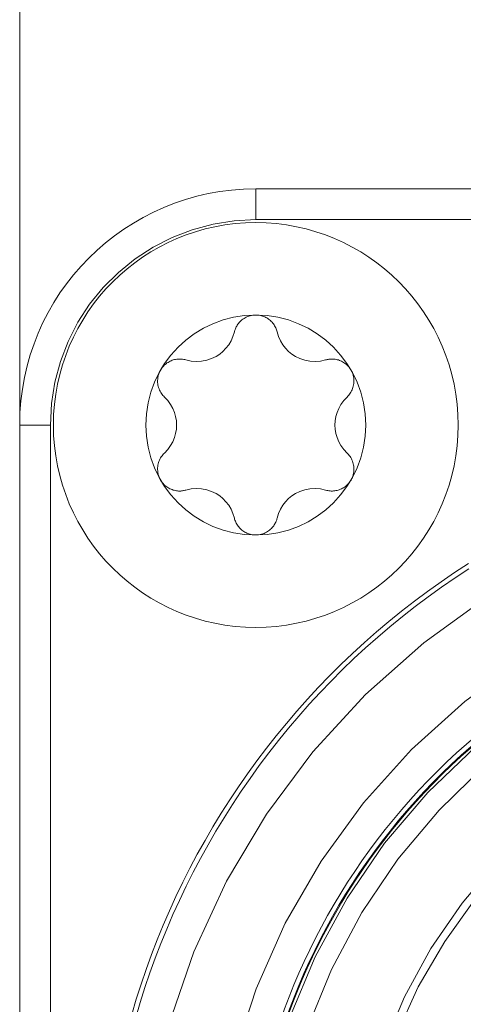
# Model space of a CAD drawing. Units: millimetres. Extents: x -1477 to 84, y -1619 to 795.
# Drawn here: x -139 to -133, y -1336 to -1321 of the extents above; entities that cross this region are included whole.
import ezdxf

# ---------------------------------------------------------------- set-up
doc = ezdxf.new("R2010")
doc.units = ezdxf.units.MM
doc.layers.get('0').update_dxf_attribs({"lineweight": 5})
doc.layers.add('HIDDEN', color=7, linetype='Continuous', lineweight=5)

# ---------------------------------------------------------------- blocks, each defined once
blk = doc.blocks.new('DIN7985_M3_2D')
at = {"color": 7, "linetype": 'Continuous', "lineweight": 5}
for radius in [3, 1.63]:
    blk.add_circle((0, 0), radius, dxfattribs=at)
at = {"layer": 'HIDDEN'}
for p, q in [((-1.353, 0.415), (-1.353, 0.415)), ((-1.378, -0.442), (-1.366, -0.428)), ((-1.366, -0.428), (-1.353, -0.415)), ((-1.45, -0.595), (-1.446, -0.576)), ((-1.446, -0.576), (-1.441, -0.558)), ((-1.441, -0.558), (-1.435, -0.539)), ((-1.435, -0.539), (-1.428, -0.522)), ((-1.428, -0.522), (-1.42, -0.505)), ((-1.42, -0.505), (-1.411, -0.488)), ((-1.411, -0.488), (-1.401, -0.472)), ((-1.401, -0.472), (-1.39, -0.456)), ((-1.39, -0.456), (-1.378, -0.442)), ((-1.455, -0.633), (-1.453, -0.614)), ((-1.455, -0.652), (-1.455, -0.633)), ((-1.455, -0.663), (-1.455, -0.652)), ((-1.454, -0.675), (-1.455, -0.663)), ((-1.453, -0.686), (-1.454, -0.675)), ((-1.453, -0.614), (-1.45, -0.595)), ((-1.452, -0.698), (-1.453, -0.686)), ((-1.45, -0.709), (-1.452, -0.698)), ((-1.448, -0.721), (-1.45, -0.709)), ((-1.445, -0.733), (-1.448, -0.721)), ((-1.442, -0.745), (-1.445, -0.733)), ((-1.438, -0.757), (-1.442, -0.745)), ((-1.434, -0.769), (-1.438, -0.757)), ((-1.429, -0.78), (-1.434, -0.769)), ((-1.424, -0.792), (-1.429, -0.78)), ((-1.418, -0.804), (-1.424, -0.792)), ((-1.412, -0.815), (-1.418, -0.804)), ((-1.401, -0.833), (-1.412, -0.815)), ((-1.388, -0.85), (-1.401, -0.833)), ((-1.375, -0.866), (-1.388, -0.85)), ((-1.361, -0.881), (-1.375, -0.866)), ((-1.347, -0.895), (-1.361, -0.881)), ((-1.332, -0.907), (-1.347, -0.895)), ((-1.317, -0.918), (-1.332, -0.907)), ((-1.302, -0.928), (-1.317, -0.918)), ((-1.287, -0.937), (-1.302, -0.928)), ((-1.272, -0.945), (-1.287, -0.937)), ((-1.256, -0.952), (-1.272, -0.945)), ((-1.241, -0.958), (-1.256, -0.952)), ((-1.225, -0.964), (-1.241, -0.958)), ((-1.209, -0.968), (-1.225, -0.964)), ((-1.192, -0.972), (-1.209, -0.968)), ((-1.176, -0.975), (-1.192, -0.972)), ((-1.159, -0.977), (-1.176, -0.975)), ((-1.143, -0.978), (-1.159, -0.977)), ((-1.128, -0.978), (-1.143, -0.978)), ((-1.113, -0.978), (-1.128, -0.978)), ((-1.099, -0.977), (-1.113, -0.978)), ((-1.085, -0.975), (-1.099, -0.977)), ((-1.072, -0.973), (-1.085, -0.975)), ((-1.06, -0.97), (-1.072, -0.973)), ((-1.047, -0.968), (-1.06, -0.97)), ((-1.036, -0.964), (-1.047, -0.968)), ((-1.036, -0.964), (-1.036, -0.964)), ((1.036, -0.964), (1.036, -0.964))]:
    blk.add_line(p, q, dxfattribs=at)
at = {"layer": 'HIDDEN', "flags": 128}
for points in [[(-1.353, -0.415), (-1.353, -0.415), (-1.304, -0.362), (-1.263, -0.306), (-1.23, -0.247), (-1.205, -0.186), (-1.188, -0.124), (-1.177, -0.062), (-1.174, 0), (-1.177, 0.062), (-1.188, 0.124), (-1.205, 0.186), (-1.23, 0.247), (-1.263, 0.306), (-1.304, 0.362), (-1.353, 0.415), (-1.364, 0.426), (-1.376, 0.439), (-1.387, 0.452), (-1.398, 0.467), (-1.408, 0.483), (-1.418, 0.5), (-1.426, 0.518), (-1.434, 0.536), (-1.44, 0.555), (-1.446, 0.574), (-1.45, 0.593), (-1.453, 0.612), (-1.455, 0.632), (-1.455, 0.652), (-1.455, 0.663), (-1.454, 0.675), (-1.453, 0.686), (-1.452, 0.698), (-1.45, 0.709), (-1.448, 0.721), (-1.445, 0.733), (-1.442, 0.745), (-1.438, 0.757), (-1.434, 0.769), (-1.429, 0.781), (-1.424, 0.792), (-1.418, 0.804), (-1.412, 0.815), (-1.402, 0.831), (-1.391, 0.846), (-1.38, 0.86), (-1.368, 0.874), (-1.356, 0.886), (-1.343, 0.898), (-1.33, 0.909), (-1.316, 0.92), (-1.301, 0.929), (-1.286, 0.938), (-1.271, 0.946), (-1.255, 0.953), (-1.238, 0.959), (-1.222, 0.965), (-1.205, 0.969), (-1.188, 0.973), (-1.171, 0.975), (-1.153, 0.977), (-1.136, 0.978), (-1.119, 0.978), (-1.102, 0.977), (-1.085, 0.975), (-1.068, 0.972), (-1.052, 0.969), (-1.036, 0.964), (-1.036, 0.964), (-0.958, 0.947), (-0.879, 0.94), (-0.802, 0.945), (-0.726, 0.959), (-0.654, 0.984), (-0.587, 1.017), (-0.535, 1.051), (-0.486, 1.09), (-0.442, 1.137), (-0.401, 1.189), (-0.366, 1.246), (-0.338, 1.31), (-0.317, 1.379), (-0.317, 1.379), (-0.314, 1.391), (-0.311, 1.403), (-0.307, 1.415), (-0.302, 1.427), (-0.296, 1.44), (-0.29, 1.453), (-0.283, 1.466), (-0.275, 1.479), (-0.266, 1.493), (-0.256, 1.506), (-0.245, 1.519), (-0.232, 1.533), (-0.219, 1.546), (-0.205, 1.558), (-0.19, 1.569), (-0.174, 1.58), (-0.158, 1.589), (-0.141, 1.598), (-0.123, 1.606), (-0.104, 1.613), (-0.085, 1.619), (-0.064, 1.624), (-0.043, 1.627), (-0.022, 1.629), (0, 1.63), (0.018, 1.63), (0.035, 1.628), (0.052, 1.626), (0.069, 1.623), (0.085, 1.619), (0.101, 1.614), (0.117, 1.608), (0.133, 1.602), (0.148, 1.595), (0.162, 1.587), (0.177, 1.578), (0.191, 1.568), (0.204, 1.558), (0.217, 1.547), (0.229, 1.536), (0.241, 1.524), (0.252, 1.511), (0.262, 1.498), (0.272, 1.484), (0.28, 1.47), (0.289, 1.456), (0.296, 1.441), (0.302, 1.426), (0.308, 1.41), (0.313, 1.395), (0.317, 1.379), (0.317, 1.379), (0.338, 1.31), (0.366, 1.246), (0.401, 1.189), (0.442, 1.137), (0.486, 1.09), (0.535, 1.051), (0.587, 1.017), (0.654, 0.984), (0.726, 0.959), (0.802, 0.945), (0.879, 0.94), (0.958, 0.947), (1.036, 0.964)], [(1.353, 0.415), (1.366, 0.428), (1.378, 0.442), (1.39, 0.456), (1.401, 0.472), (1.411, 0.488), (1.42, 0.505), (1.428, 0.522), (1.435, 0.539), (1.441, 0.558), (1.446, 0.576), (1.45, 0.595), (1.453, 0.614), (1.455, 0.633), (1.455, 0.652), (1.455, 0.663), (1.454, 0.675), (1.453, 0.686), (1.452, 0.698), (1.45, 0.709), (1.448, 0.721), (1.445, 0.733), (1.442, 0.745), (1.438, 0.757), (1.434, 0.769), (1.429, 0.78), (1.424, 0.792), (1.418, 0.804), (1.412, 0.815), (1.401, 0.833), (1.388, 0.85), (1.375, 0.866), (1.361, 0.881), (1.347, 0.895), (1.332, 0.907), (1.317, 0.918), (1.302, 0.928), (1.287, 0.937), (1.272, 0.945), (1.256, 0.952), (1.241, 0.958), (1.225, 0.964), (1.209, 0.968), (1.192, 0.972), (1.176, 0.975), (1.159, 0.977), (1.143, 0.978), (1.128, 0.978), (1.113, 0.978), (1.099, 0.977), (1.085, 0.975), (1.072, 0.973), (1.06, 0.97), (1.047, 0.968), (1.036, 0.964), (1.036, 0.964)], [(1.353, 0.415), (1.353, 0.415), (1.304, 0.362), (1.263, 0.306), (1.23, 0.247), (1.205, 0.186), (1.188, 0.124), (1.177, 0.062), (1.174, 0), (1.177, -0.062), (1.188, -0.124), (1.205, -0.186), (1.23, -0.247), (1.263, -0.306), (1.304, -0.362), (1.353, -0.415), (1.353, -0.415), (1.364, -0.426), (1.376, -0.439), (1.387, -0.452), (1.398, -0.467), (1.408, -0.483), (1.418, -0.5), (1.426, -0.518), (1.434, -0.536), (1.44, -0.555), (1.446, -0.574), (1.45, -0.593), (1.453, -0.612), (1.455, -0.632), (1.455, -0.652), (1.455, -0.663), (1.454, -0.675), (1.453, -0.686), (1.452, -0.698), (1.45, -0.709), (1.448, -0.721), (1.445, -0.733), (1.442, -0.745), (1.438, -0.757), (1.434, -0.769), (1.429, -0.781), (1.424, -0.792), (1.418, -0.804), (1.412, -0.815), (1.402, -0.831), (1.391, -0.846), (1.38, -0.86), (1.368, -0.874), (1.356, -0.886), (1.343, -0.898), (1.33, -0.909), (1.316, -0.92), (1.301, -0.929), (1.286, -0.938), (1.271, -0.946), (1.255, -0.953), (1.238, -0.959), (1.222, -0.965), (1.205, -0.969), (1.188, -0.973), (1.171, -0.975), (1.153, -0.977), (1.136, -0.978), (1.119, -0.978), (1.102, -0.977), (1.085, -0.975), (1.068, -0.972), (1.052, -0.969), (1.036, -0.964), (0.958, -0.947), (0.879, -0.94), (0.802, -0.945), (0.726, -0.959), (0.654, -0.984), (0.587, -1.017), (0.535, -1.051), (0.486, -1.09), (0.442, -1.137), (0.401, -1.189), (0.366, -1.246), (0.338, -1.31), (0.317, -1.379), (0.317, -1.379), (0.314, -1.391), (0.311, -1.403), (0.307, -1.415), (0.302, -1.427), (0.296, -1.44), (0.29, -1.453), (0.283, -1.466), (0.275, -1.479), (0.266, -1.493), (0.256, -1.506), (0.245, -1.519), (0.232, -1.533), (0.219, -1.546), (0.205, -1.558), (0.19, -1.569), (0.174, -1.58), (0.158, -1.589), (0.141, -1.598), (0.123, -1.606), (0.104, -1.613), (0.085, -1.619), (0.064, -1.624), (0.043, -1.627), (0.022, -1.629), (0, -1.63), (-0.018, -1.63), (-0.035, -1.628), (-0.052, -1.626), (-0.069, -1.623), (-0.085, -1.619), (-0.101, -1.614), (-0.117, -1.608), (-0.133, -1.602), (-0.148, -1.595), (-0.162, -1.587), (-0.177, -1.578), (-0.191, -1.568), (-0.204, -1.558), (-0.217, -1.547), (-0.229, -1.536), (-0.241, -1.524), (-0.252, -1.511), (-0.262, -1.498), (-0.272, -1.484), (-0.28, -1.47), (-0.289, -1.456), (-0.296, -1.441), (-0.302, -1.426), (-0.308, -1.41), (-0.313, -1.395), (-0.317, -1.379), (-0.317, -1.379), (-0.338, -1.31), (-0.366, -1.246), (-0.401, -1.189), (-0.442, -1.137), (-0.486, -1.09), (-0.535, -1.051), (-0.587, -1.017), (-0.654, -0.984), (-0.726, -0.959), (-0.802, -0.945), (-0.879, -0.94), (-0.958, -0.947), (-1.036, -0.964)]]:
    blk.add_lwpolyline(points, dxfattribs=at)
blk = doc.blocks.new('Ethercon')
at = {"color": 7, "linetype": 'Continuous'}
blk.add_line((-4.239, 14.992), (-9.5, 14.992), dxfattribs=at)
at = {"color": 7, "linetype": 'Continuous', "flags": 128}
for points in [[(-9.5, 14.992), (-9.5, 14.536), (-4.662, 14.536)], [(-9.5, 14.536), (-9.818, 14.52), (-10.133, 14.47), (-10.441, 14.387), (-10.738, 14.273), (-11.022, 14.128), (-11.289, 13.955), (-11.537, 13.754), (-11.762, 13.529), (-11.963, 13.281), (-12.136, 13.014), (-12.281, 12.73), (-12.395, 12.433), (-12.477, 12.125), (-12.527, 11.81), (-12.544, 11.492)], [(-13, -12.508), (-13, 11.492), (-13, -12.508), (-12.544, -12.508), (-12.544, 11.492), (-13, 11.492)], [(-6.072, 8.939), (-7.009, 8.266), (-7.873, 7.5), (-8.653, 6.65), (-9.342, 5.724), (-9.932, 4.732), (-10.418, 3.685), (-10.793, 2.594)], [(-2.8, 8.625), (-3.728, 8.287), (-4.616, 7.856), (-5.455, 7.334), (-6.235, 6.729), (-6.949, 6.047), (-7.589, 5.295), (-8.147, 4.48), (-8.618, 3.612), (-8.998, 2.701)], [(-2.8, 8.311), (-3.692, 7.976), (-4.546, 7.551), (-5.351, 7.041), (-6.099, 6.45), (-6.782, 5.786), (-7.394, 5.055), (-7.927, 4.265), (-8.376, 3.424), (-8.736, 2.541)], [(-5.541, 8.02), (-6.402, 7.394), (-7.193, 6.682), (-7.905, 5.891), (-8.531, 5.03), (-9.063, 4.108), (-9.495, 3.135), (-9.824, 2.123)], [(-5.33, 5.592), (-5.915, 5.026), (-6.441, 4.404), (-6.902, 3.732), (-7.293, 3.017), (-7.61, 2.267), (-7.85, 1.489)], [(-5.153, 5.592), (-5.724, 5.059), (-6.241, 4.473), (-6.698, 3.839), (-7.09, 3.164), (-7.415, 2.454), (-7.669, 1.715), (-7.85, 0.956)]]:
    blk.add_lwpolyline(points, dxfattribs=at)
at = {"color": 7, "linetype": 'Continuous', "lineweight": 5}
blk.add_circle((-9.5, 11.492), 3, dxfattribs=at)
at = {"color": 7, "linetype": 'Continuous'}
for centre, radius, start, end in [((-9.5, 11.492), 3.5, 90, 180), ((0, -0.508), 11.8, 122.5348, 57.4652), ((0, -0.508), 11.73, 122.7306, 57.2694), ((0, -0.508), 9.67, 123.0154, 56.9846), ((0, -0.508), 9.6, 122.8364, 57.1636), ((0, -0.508), 9.588, 127.7922, 52.2078)]:
    blk.add_arc(centre, radius, start, end, dxfattribs=at)
blk.add_blockref('DIN7985_M3_2D', (-9.5, 11.492))
blk = doc.blocks.new('PB16_hinten')
at = {"color": 7, "linetype": 'Continuous', "lineweight": 5, "flags": 128}
blk.add_lwpolyline([(-9, -852.5), (-11, -852.5, -0.414214), (-13, -850.5), (-13, -698.5, -0.414214), (-11, -696.5), (-9, -696.5)], format="xyb", dxfattribs=at)
blk.add_blockref('Ethercon', (0, -747.492))

msp = doc.modelspace()

# ---------------------------------------------------------------- block references
at = {"zscale": 0.9999999952172001}
msp.add_blockref('PB16_hinten', (-126.263, -591.486), dxfattribs=at)

doc.saveas('drawing.dxf')
